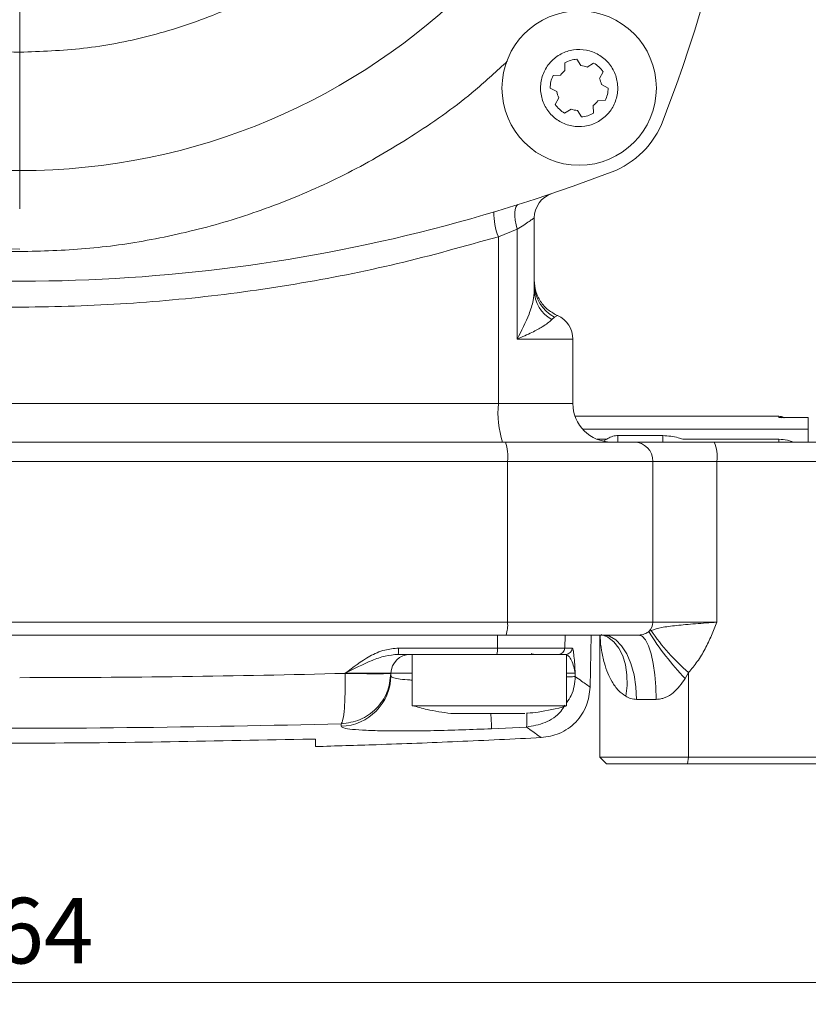
# Model space of a CAD drawing. Units: millimetres. Extents: x 0 to 420, y 0 to 297.
# Drawn here: x 96 to 132, y 162 to 207 of the extents above; entities that cross this region are included whole.
import ezdxf

# ---------------------------------------------------------------- set-up
doc = ezdxf.new("R2010")
doc.units = ezdxf.units.MM
doc.linetypes.add('SLD-Durchgehend', pattern=[0])
doc.styles.add('SLDTEXTSTYLE0', font='ARIAL.TTF', dxfattribs={"width": 0.948})
doc.dimstyles.new('SLDDIMSTYLE2', dxfattribs={"dimtxt": 3, "dimasz": 2.5, "dimexe": 0, "dimexo": 0.0625, "dimgap": 0.75, "dimtad": 1, "dimdec": 3, "dimlfac": 1.7, "dimrnd": 1e-09, "dimzin": 12, "dimdsep": 46, "dimtxsty": 'SLDTEXTSTYLE0', "dimsah": 1, "dimcen": 0.09, "dimadec": 0, "dimazin": 3, "dimtfac": 1, "dimtdec": 3, "dimtofl": 0, "dimtmove": 0, "dimatfit": 3, "dimfxl": 1, "dimfrac": 2, "dimtolj": 1, "dimtzin": 12, "dimarcsym": 0})

# ---------------------------------------------------------------- blocks, each defined once
blk = doc.blocks.new('_D_6')
at = {"color": 7, "linetype": 'SLD-Durchgehend', "lineweight": 0}
for p, q in [((96.88, 229.764), (164.505, 229.764)), ((163.505, 229.764), (163.505, 173.293)), ((139.056, 173.293), (164.505, 173.293))]:
    blk.add_line(p, q, dxfattribs=at)
for points in [[(163.505, 229.764), (163.065, 227.264), (163.945, 227.264)], [(163.505, 173.293), (163.945, 175.793), (163.065, 175.793)]]:
    blk.add_solid(points, dxfattribs=at)
at = {"color": 7, "linetype": 'SLD-Durchgehend', "lineweight": 0, "insert": (159.638, 199.237), "char_height": 3, "attachment_point": 1, "rotation": 90, "style": 'SLDTEXTSTYLE0'}
blk.add_mtext('96', dxfattribs=at)
blk = doc.blocks.new('_D_7')
at = {"color": 7, "linetype": 'SLD-Durchgehend', "lineweight": 0}
for p, q in [((96.88, 264.175), (176.115, 264.175)), ((175.115, 264.175), (175.115, 173.293)), ((144.821, 173.293), (176.115, 173.293))]:
    blk.add_line(p, q, dxfattribs=at)
for points in [[(175.115, 264.175), (174.675, 261.675), (175.555, 261.675)], [(175.115, 173.293), (175.555, 175.793), (174.675, 175.793)]]:
    blk.add_solid(points, dxfattribs=at)
at = {"color": 7, "linetype": 'SLD-Durchgehend', "lineweight": 0, "insert": (171.248, 213.578), "char_height": 3, "attachment_point": 1, "rotation": 90, "style": 'SLDTEXTSTYLE0'}
blk.add_mtext('154,5', dxfattribs=at)
blk = doc.blocks.new('_D_9')
at = {"color": 7, "linetype": 'SLD-Durchgehend', "lineweight": 0}
for p, q in [((47.645, 172.587), (47.645, 162.293)), ((144.115, 172.587), (144.115, 162.293)), ((47.645, 163.293), (144.115, 163.293))]:
    blk.add_line(p, q, dxfattribs=at)
for points in [[(47.645, 163.293), (50.145, 162.853), (50.145, 163.733)], [(144.115, 163.293), (141.615, 163.733), (141.615, 162.853)]]:
    blk.add_solid(points, dxfattribs=at)
at = {"color": 7, "linetype": 'SLD-Durchgehend', "lineweight": 0, "insert": (92.442, 167.16), "char_height": 3, "attachment_point": 1, "style": 'SLDTEXTSTYLE0'}
blk.add_mtext('164', dxfattribs=at)
blk = doc.blocks.new('SW_CENTERMARKSYMBOL_1')
at = {"color": 0, "linetype": 'SLD-Durchgehend', "lineweight": 0}
blk.add_line((0, -1.176), (0, -31.1), dxfattribs=at)

msp = doc.modelspace()

# ---------------------------------------------------------------- linework, layer by layer
at = {"color": 7, "linetype": 'SLD-Durchgehend', "lineweight": 15}
for p, q in [((120.81297, 204.98327), (120.7997, 205.3298)), ((121.35822, 205.5026), (121.54297, 205.20913)), ((121.82977, 205.14393), (122.12323, 205.32868)), ((122.55214, 204.93139), (122.39037, 204.62466)), ((120.26658, 204.75423), (120.6131, 204.76749)), ((120.4437, 204.02237), (120.13697, 204.18414)), ((122.4773, 204.34369), (122.78403, 204.18191)), ((120.36886, 203.43466), (120.53064, 203.74139)), ((122.65443, 203.61182), (122.3079, 203.59856)), ((121.09124, 203.22213), (120.79777, 203.03738)), ((121.56279, 202.86346), (121.37804, 203.15692)), ((122.10804, 203.38278), (122.1213, 203.03626)), ((119.40929, 194.93375), (119.40929, 198.24327)), ((121.17377, 189.76366), (121.17377, 192.70483)), ((130.58576, 189.17542), (121.2747, 189.17542)), ((130.70564, 189.11271), (130.58576, 189.11621)), ((131.9387, 189.12608), (130.70564, 189.12608)), ((123.23282, 188.29307), (125.29164, 188.29307)), ((122.71882, 188.12762), (122.60352, 188.06696)), ((137.96929, 187.99895), (127.63282, 187.99895)), ((121.96341, 176.79218), (122.00501, 179.17542)), ((122.41258, 179.17542), (122.41258, 173.58718)), ((113.17874, 178.29307), (117.69767, 178.29307)), ((113.82105, 178.29307), (113.82105, 175.94013)), ((113.82105, 178.29307), (116.00276, 178.29307)), ((116.00276, 178.29307), (120.87987, 178.29307)), ((120.87987, 175.94013), (120.87987, 178.29307)), ((112.85683, 177.42611), (112.85679, 177.42433)), ((112.85479, 177.3094), (112.85563, 177.35746)), ((116.00276, 175.94013), (113.82105, 175.94013)), ((116.00276, 175.94013), (120.87987, 175.94013)), ((122.41258, 173.58718), (122.7067, 173.29307)), ((122.41258, 173.58718), (126.46367, 173.58718)), ((126.46367, 173.58718), (138.09971, 173.58718)), ((126.4202, 173.29307), (122.7067, 173.29307)), ((138.05623, 173.29307), (126.4202, 173.29307))]:
    msp.add_line(p, q, dxfattribs=at)
at = {"color": 8, "linetype": 'SLD-Durchgehend', "lineweight": 0}
for p, q in [((118.625, 197.731), (117.76828, 197.38768)), ((118.625, 197.731), (118.625, 192.70483)), ((117.76828, 197.38768), (117.76828, 189.76366)), ((120.33613, 193.71132), (120.2098, 193.5964)), ((120.46798, 193.78305), (120.33613, 193.71132)), ((121.17377, 192.70483), (118.625, 192.70483)), ((91.17441, 189.76366), (117.76828, 189.76366)), ((117.76828, 189.76366), (121.17377, 189.76366)), ((130.58576, 189.11621), (130.58576, 189.17542)), ((131.9387, 189.11621), (130.58576, 189.11621)), ((131.9387, 189.11621), (131.9387, 189.12608)), ((131.9387, 188.58718), (131.9387, 189.11621)), ((131.9387, 188.58718), (121.62314, 188.58718)), ((123.23282, 187.99895), (123.23282, 188.29307)), ((125.29164, 187.99895), (125.29164, 188.29307)), ((131.9387, 187.99895), (131.9387, 188.58718)), ((122.27697, 188.12762), (122.71882, 188.12762)), ((126.19748, 188.12762), (130.59376, 188.12762)), ((130.59376, 188.12762), (130.59376, 187.99895)), ((90.39939, 187.1166), (118.18565, 187.1166)), ((118.18565, 179.76365), (118.18565, 187.1166)), ((118.18565, 187.1166), (124.83178, 187.1166)), ((124.83178, 179.76365), (124.83178, 187.1166)), ((124.83178, 187.1166), (127.76324, 187.1166)), ((127.76324, 187.1166), (127.76324, 179.76365)), ((127.76324, 187.1166), (138.09971, 187.1166)), ((73.5741, 179.76365), (118.18565, 179.76365)), ((118.18565, 179.76365), (124.83178, 179.76365)), ((127.76324, 179.76365), (124.83178, 179.76365)), ((117.7298, 178.58205), (117.73093, 179.17542)), ((120.81693, 179.17542), (120.80661, 178.58205)), ((124.65009, 179.33472), (124.74913, 179.3805)), ((113.20421, 178.58205), (117.7298, 178.58205)), ((120.80661, 178.58205), (121.14331, 178.58205)), ((110.75467, 177.42139), (110.75468, 177.42611)), ((112.85683, 177.42611), (113.82105, 177.42611)), ((121.28379, 177.42611), (121.28125, 177.27985)), ((126.46367, 177.46472), (126.31142, 177.19003)), ((126.46367, 177.46472), (126.46367, 173.58718)), ((124.9852, 176.23424), (124.08798, 176.23424)), ((110.57743, 175.11367), (110.5755, 175.00313)), ((117.45808, 174.89403), (119.05363, 174.96993)), ((126.4202, 173.29307), (126.46367, 173.58718))]:
    msp.add_line(p, q, dxfattribs=at)
at = {"color": 8, "linetype": 'SLD-Durchgehend', "lineweight": 0, "flags": 128}
for points in [[(118.625, 197.731), (118.57393, 197.93715), (118.53779, 198.13636), (118.51781, 198.32191), (118.51465, 198.48755), (118.52842, 198.62769), (118.55866, 198.73763), (118.60435, 198.81365), (118.66395, 198.85319)], [(122.46075, 179.19941), (122.76918, 179.07141), (123.04291, 178.86119), (123.27356, 178.57518), (123.45411, 178.22211), (123.57905, 177.81276), (123.64456, 177.35961), (123.64863, 176.8765), (123.59116, 176.37819)], [(124.08798, 176.23424), (124.05829, 176.80804), (123.97037, 177.35978), (123.8276, 177.86827), (123.63545, 178.31397), (123.40133, 178.67974), (123.13422, 178.95154), (122.84438, 179.11891), (122.54297, 179.17542)], [(124.9852, 176.23424), (124.96988, 176.80804), (124.92451, 177.35978), (124.85082, 177.86827), (124.75167, 178.31397), (124.63084, 178.67974), (124.49299, 178.95154), (124.34342, 179.11891), (124.18787, 179.17542)]]:
    msp.add_lwpolyline(points, dxfattribs=at)
at = {"color": 7, "linetype": 'SLD-Durchgehend', "lineweight": 15}
for centre, radius in [((95.87987, 229.76365), 29.35294), ((121.4605, 204.18303), 3.52941)]:
    msp.add_circle(centre, radius, dxfattribs=at)
for centre, radius, start, end in [((54.40929, 229.76365), 75.88235, 339.1178599, 20.8821401), ((95.87987, 229.76365), 32.94118, 227.34129, 270), ((121.4605, 204.18303), 1.32353, 94.432329, 119.951638), ((121.4605, 204.18303), 1.32353, 34.432329, 59.951638), ((121.4605, 204.18303), 1.02941, 128.978773, 145.405194), ((121.4605, 204.18303), 1.02941, 68.978773, 85.405194), ((121.4605, 204.18303), 1.32353, 154.432329, 179.951638), ((121.4605, 204.18303), 1.02941, 8.978773, 25.405194), ((121.4605, 204.18303), 1.02941, 188.978773, 205.405194), ((121.4605, 204.18303), 1.32353, 334.432329, 359.951638), ((121.4605, 204.18303), 1.02941, 308.978773, 325.405194), ((121.4605, 204.18303), 1.32353, 214.432329, 239.951638), ((121.4605, 204.18303), 1.02941, 248.978773, 265.405194), ((121.4605, 204.18303), 1.32353, 274.432329, 299.951638), ((121.46017, 204.18336), 4.11765, 290.88214, 339.11786), ((95.87987, 271.23424), 75.88235, 261.2769025, 290.8821401), ((120.58576, 198.24327), 1.17647, 108.699861, 180), ((119.9973, 192.70483), 1.17647, 0, 66.450524), ((122.93848, 189.76365), 1.76471, 180, 270), ((130.58576, 188.58718), 0.58824, 66.365498, 90), ((113.73904, 177.41071), 0.88235, 90, 179), ((119.40929, 178.58718), 0.29412, 240.076935, 270)]:
    msp.add_arc(centre, radius, start, end, dxfattribs=at)
at = {"color": 8, "linetype": 'SLD-Durchgehend', "lineweight": 0}
for centre, radius, start, end in [((120.35677, 198.44707), 2.79689, 178.606033, 202.257789), ((121.11881, 195.23119), 1.70956, 180.339455, 242.753103), ((120.97505, 194.96272), 1.56603, 181.059961, 240.747666), ((121.95003, 189.32775), 4.20441, 174.048956, 198.42413), ((116.09473, 187.33455), 2.10224, 354.049039, 18.423758), ((123.95886, 187.12603), 0.87298, 359.381006, 89.367335), ((126.17301, 187.33236), 1.60479, 352.273158, 24.542802), ((116.79167, 179.61836), 1.40153, 341.576556, 5.950639), ((124.23746, 179.76245), 0.59432, 313.970566, 0.116332), ((134.79471, 185.47719), 11.85931, 211.194518, 224.329937), ((132.94722, 184.99235), 9.93487, 214.39284, 229.261661), ((112.35606, 178.51121), 0.85111, 345.149394, 4.774802), ((117.04829, 178.51155), 0.68514, 341.404505, 5.906361), ((120.51303, 178.58668), 0.29361, 270.09324, 359.097572), ((120.8496, 178.58682), 0.29375, 270.066755, 359.070113), ((110.50473, 177.35251), 2.35045, 271.725206, 358.94901), ((278.78605, 182.93047), 161.52801, 182.6087533, 182.8517937)]:
    msp.add_arc(centre, radius, start, end, dxfattribs=at)
for points, knots in [([(95.87987, 205.82248), (95.1497, 205.84167), (93.6894, 205.88006), (91.47401, 206.19806), (89.25378, 206.71735), (87.02308, 207.47933), (84.84798, 208.46898), (82.74216, 209.69976), (80.75748, 211.14744), (78.92115, 212.80478), (77.26373, 214.64118), (75.81607, 216.62575), (74.58532, 218.73173), (73.48862, 221.14094), (72.61296, 223.85087), (72.05914, 226.81369), (71.89432, 229.5209), (72.00515, 231.95402), (72.31172, 234.16945), (72.83426, 236.38975), (73.59535, 238.62045), (74.58526, 240.79555), (75.81596, 242.90137), (77.26366, 244.88605), (78.921, 246.72238), (80.7574, 248.37978), (82.74197, 249.82752), (84.84794, 251.05798), (87.25716, 252.15585), (89.96704, 253.02594), (92.92995, 253.60078), (94.90659, 253.6705), (95.87987, 253.70483)], [0, 0, 0, 0, 0.02912717, 0.05825226, 0.08912502, 0.1200019, 0.1521615, 0.18432523, 0.21716915, 0.25001725, 0.28286117, 0.31570924, 0.34786886, 0.38003259, 0.4211702, 0.46118597, 0.49999999, 0.52912402, 0.55825224, 0.58912506, 0.62000192, 0.65216153, 0.68432527, 0.71716915, 0.75001726, 0.78286117, 0.8157093, 0.84786891, 0.8800326, 0.9211702, 0.96118503, 1, 1, 1, 1]), ([(95.87987, 253.70483), (96.61005, 253.68564), (98.07035, 253.64725), (100.28574, 253.32925), (102.50597, 252.80996), (104.73667, 252.04797), (106.91177, 251.05833), (109.01759, 249.82756), (111.00227, 248.37988), (112.8386, 246.72253), (114.49602, 244.88613), (115.94368, 242.90156), (117.17442, 240.79558), (118.27113, 238.38637), (119.14679, 235.67644), (119.70061, 232.71363), (119.86543, 230.00641), (119.7546, 227.57329), (119.44803, 225.35786), (118.92549, 223.13756), (118.16439, 220.90686), (117.17449, 218.73176), (115.94379, 216.62594), (114.49609, 214.64126), (112.83875, 212.80493), (111.00235, 211.14753), (109.01778, 209.69979), (106.9118, 208.46933), (104.50259, 207.37145), (101.7927, 206.50137), (98.8298, 205.92653), (96.85315, 205.85681), (95.87987, 205.82248)], [0, 0, 0, 0, 0.02912717, 0.05825226, 0.08912503, 0.12000191, 0.15216149, 0.1843252, 0.21716911, 0.25001725, 0.28286116, 0.31570924, 0.34786885, 0.38003259, 0.4211702, 0.46118596, 0.49999999, 0.52912408, 0.55825229, 0.58912505, 0.62000192, 0.65216153, 0.68432527, 0.71716914, 0.75001726, 0.78286117, 0.81570928, 0.84786889, 0.88003262, 0.92117021, 0.96118504, 1, 1, 1, 1]), ([(95.87987, 196.70483), (94.87158, 196.73133), (92.85515, 196.78431), (89.79592, 197.22349), (86.7303, 197.94051), (84.00051, 198.87295), (81.65916, 199.89196), (79.67963, 200.91565), (77.44345, 202.28189), (75.35408, 203.76066), (74.03112, 204.99469), (73.53984, 205.45294)], [0, 0, 0, 0, 0.12311703, 0.24621497, 0.37671989, 0.50721227, 0.5979333, 0.68844228, 0.77915213, 0.91798881, 1, 1, 1, 1]), ([(118.17507, 205.4125), (117.69826, 204.96811), (116.38952, 203.74836), (114.01427, 202.06606), (111.11489, 200.35729), (108.10923, 198.99319), (105.02956, 197.94037), (101.96363, 197.22348), (98.90456, 196.78432), (96.88812, 196.73133), (95.87987, 196.70483)], [0, 0, 0, 0, 0.079767027, 0.218941946, 0.355229803, 0.491505032, 0.622340021, 0.753162403, 0.876578, 1, 1, 1, 1]), ([(119.40929, 198.24327), (119.39664, 198.23468), (119.37132, 198.21747), (119.18532, 198.09275), (118.93372, 197.92713), (118.72806, 197.79647), (118.625, 197.731)], [0, 0, 0, 0, 0.24916159, 0.49882467, 0.7488796, 1, 1, 1, 1]), ([(117.76828, 197.38768), (116.23415, 196.95761), (113.17217, 196.09925), (108.48661, 195.17934), (103.75865, 194.53211), (98.98752, 194.19232), (94.17998, 194.12999), (90.97802, 194.34574), (89.37316, 194.45387)], [0, 0, 0, 0, 0.166987119, 0.333289883, 0.498942498, 0.665197663, 0.832193229, 1, 1, 1, 1]), ([(118.625, 192.70483), (118.82255, 193.08855), (119.12976, 193.68525), (119.36991, 194.43106), (119.39715, 194.77885), (119.40929, 194.93375)], [0, 0, 0, 0, 0.49980028, 0.77722125, 1, 1, 1, 1]), ([(120.2098, 193.5964), (120.08788, 193.49015), (119.88421, 193.31266), (119.29251, 192.99981), (118.85851, 192.80802), (118.625, 192.70483)], [0, 0, 0, 0, 0.4079104, 0.68142968, 1, 1, 1, 1]), ([(130.59376, 188.12762), (130.7247, 188.12075), (130.95418, 188.10871), (131.16461, 188.03192), (131.25498, 187.99895)], [0, 0, 0, 0, 0.57058754, 1, 1, 1, 1]), ([(124.74913, 179.3805), (124.8972, 179.42941), (125.194, 179.52743), (125.8889, 179.61594), (126.75778, 179.6939), (127.42771, 179.74038), (127.76324, 179.76365)], [0, 0, 0, 0, 0.24949306, 0.50007763, 0.74961637, 1, 1, 1, 1]), ([(127.76324, 179.76365), (127.68004, 179.55744), (127.51372, 179.14517), (127.2267, 178.53656), (126.88779, 177.9631), (126.6018, 177.62703), (126.46367, 177.46472)], [0, 0, 0, 0, 0.25080296, 0.50140271, 0.75919389, 1, 1, 1, 1]), ([(124.18787, 179.17542), (124.20911, 179.17616), (124.25456, 179.17775), (124.34803, 179.19397), (124.45196, 179.22559), (124.53514, 179.264), (124.60018, 179.30043), (124.6303, 179.32112), (124.65009, 179.33472)], [0, 0, 0, 0, 0.1170651, 0.25056819, 0.50046811, 0.75011131, 0.83571223, 1, 1, 1, 1]), ([(123.59116, 176.37819), (123.47645, 176.46114), (123.22523, 176.64282), (122.96769, 177.01743), (122.75744, 177.44293), (122.59356, 177.92253), (122.48111, 178.47007), (122.42283, 178.8948), (122.42329, 179.12467), (122.42335, 179.1576)], [0, 0, 0, 0, 0.136199215, 0.298302934, 0.436443764, 0.595249181, 0.783574916, 0.96899323, 1, 1, 1, 1]), ([(110.75468, 177.42611), (111.12137, 177.70413), (111.68329, 178.13015), (112.53115, 178.5175), (112.98993, 178.5615), (113.20421, 178.58205)], [0, 0, 0, 0, 0.5002393, 0.76656699, 1, 1, 1, 1]), ([(110.75468, 177.42611), (111.16299, 177.63142), (111.76337, 177.9333), (112.57167, 178.23686), (112.98035, 178.2747), (113.17874, 178.29307)], [0, 0, 0, 0, 0.52243712, 0.76817608, 1, 1, 1, 1]), ([(120.80661, 178.58205), (120.73414, 178.58205), (120.5892, 178.58205), (119.87983, 178.58205), (118.90528, 178.58205), (118.12129, 178.58205), (117.7298, 178.58205)], [0, 0, 0, 0, 0.25017036, 0.50033798, 0.75048963, 1, 1, 1, 1]), ([(120.84994, 178.29307), (120.89353, 178.27469), (120.98331, 178.23683), (121.17229, 177.93294), (121.23865, 177.63129), (121.28379, 177.42611)], [0, 0, 0, 0, 0.231809201, 0.477477815, 1, 1, 1, 1]), ([(121.14331, 178.58205), (121.15765, 178.56148), (121.18833, 178.51746), (121.23766, 178.12961), (121.26558, 177.70391), (121.28379, 177.42611)], [0, 0, 0, 0, 0.23357284, 0.4998421, 1, 1, 1, 1]), ([(110.75467, 177.42139), (108.27791, 177.36457), (103.32538, 177.25095), (98.36138, 177.2347), (95.87987, 177.22658)], [0, 0, 0, 0, 0.50009855, 1, 1, 1, 1]), ([(112.85679, 177.42433), (112.81827, 177.12606), (112.74133, 176.53041), (112.21513, 175.77814), (111.46978, 175.24249), (110.87494, 175.15662), (110.57743, 175.11367)], [0, 0, 0, 0, 0.25047202, 0.50019719, 0.75002221, 1, 1, 1, 1]), ([(110.57743, 175.11367), (110.60683, 175.16502), (110.66562, 175.26771), (110.7285, 175.80629), (110.764, 176.54754), (110.75778, 177.12988), (110.75467, 177.42139)], [0, 0, 0, 0, 0.24997553, 0.49984665, 0.74963948, 1, 1, 1, 1]), ([(112.85679, 177.42433), (112.82582, 177.41991), (112.76386, 177.41107), (112.2853, 177.4067), (111.59576, 177.40943), (111.03504, 177.4174), (110.75467, 177.42139)], [0, 0, 0, 0, 0.2499995, 0.50000129, 0.74999748, 1, 1, 1, 1]), ([(110.75468, 177.42611), (111.03542, 177.42611), (111.59637, 177.42611), (112.28577, 177.42611), (112.76409, 177.42611), (112.82591, 177.42611), (112.85683, 177.42611)], [0, 0, 0, 0, 0.250291626, 0.500094483, 0.749982593, 1, 1, 1, 1]), ([(120.87987, 177.42611), (120.94905, 177.42611), (121.19862, 177.42611), (121.24806, 177.42611), (121.28379, 177.42611)], [0, 0, 0, 0, 0.27718711, 1, 1, 1, 1]), ([(113.82105, 177.11793), (113.7502, 177.12072), (113.485, 177.13116), (113.17993, 177.16887), (112.90389, 177.22916), (112.87148, 177.28212), (112.85479, 177.3094)], [0, 0, 0, 0, 0.10899133, 0.40796322, 0.6950382, 1, 1, 1, 1]), ([(121.28125, 177.27985), (121.24566, 177.27536), (121.19654, 177.26917), (120.94829, 177.26791), (120.87987, 177.26756)], [0, 0, 0, 0, 0.72443432, 1, 1, 1, 1]), ([(121.28125, 177.27985), (121.25543, 176.97861), (121.21784, 176.53988), (120.96052, 176.19248), (120.87987, 176.08361)], [0, 0, 0, 0, 0.68662093, 1, 1, 1, 1]), ([(121.96343, 176.79328), (121.93495, 176.81358), (121.878, 176.85417), (121.4802, 177.13794), (121.28125, 177.27985)], [0, 0, 0, 0, 0.49987711, 1, 1, 1, 1]), ([(126.31142, 177.19003), (126.14588, 176.95459), (125.89716, 176.60083), (125.46406, 176.33553), (125.19334, 176.24697), (125.05388, 176.23844), (124.9852, 176.23424)], [0, 0, 0, 0, 0.49769995, 0.74780077, 0.87579606, 1, 1, 1, 1]), ([(124.08798, 176.23424), (123.99844, 176.24223), (123.81874, 176.25827), (123.66719, 176.33812), (123.59116, 176.37819)], [0, 0, 0, 0, 0.4982656, 1, 1, 1, 1]), ([(120.80458, 175.96894), (120.74655, 175.87157), (120.53817, 175.52188), (119.917, 175.11996), (119.34147, 175.01995), (119.05363, 174.96993)], [0, 0, 0, 0, 0.16170708, 0.58074913, 1, 1, 1, 1]), ([(119.05363, 174.96993), (119.06136, 175.01187), (119.07575, 175.08997), (119.07271, 175.44733), (119.0713, 175.6128)], [0, 0, 0, 0, 0.53698951, 1, 1, 1, 1]), ([(81.18232, 175.11367), (84.44696, 175.04474), (90.97182, 174.90699), (100.78793, 174.90699), (107.31279, 175.04474), (110.57743, 175.11367)], [0, 0, 0, 0, 0.3334839, 0.6665161, 1, 1, 1, 1]), ([(110.5755, 175.00313), (110.60053, 174.97655), (110.65067, 174.92331), (111.05787, 174.86192), (111.69268, 174.8171), (112.55341, 174.79185), (113.60284, 174.78667), (114.80023, 174.80226), (116.10258, 174.83662), (117.00568, 174.87487), (117.45808, 174.89403)], [0, 0, 0, 0, 0.12482644, 0.250002, 0.37452537, 0.49977233, 0.62438924, 0.74943413, 0.87448018, 1, 1, 1, 1]), ([(119.05363, 174.96993), (119.25094, 174.82826), (119.64508, 174.54524), (119.70147, 174.50482), (119.72963, 174.48464)], [0, 0, 0, 0, 0.50059136, 1, 1, 1, 1])]:
    msp.add_open_spline(points, degree=3, knots=knots, dxfattribs=at)
at = {"color": 7, "linetype": 'SLD-Durchgehend', "lineweight": 15}
for points, knots in [([(122.75515, 202.98383), (122.60599, 202.85151), (122.30767, 202.58686), (121.72556, 202.40608), (121.12405, 202.41592), (120.55767, 202.6276), (120.09382, 203.01394), (119.78384, 203.53226), (119.66304, 204.12398), (119.7445, 204.72202), (119.9576, 205.13735), (120.2502, 205.48864), (120.62016, 205.77331), (121.19361, 205.96155), (121.79744, 205.9497), (122.3632, 205.73857), (122.82723, 205.35207), (123.13709, 204.83386), (123.25821, 204.24186), (123.1756, 203.64481), (122.96581, 203.22664), (122.79573, 203.03061), (122.75515, 202.98383)], [0, 0, 0, 0, 0.05368626, 0.10737237, 0.16105859, 0.21474482, 0.26843104, 0.32211734, 0.37580357, 0.42948965, 0.4831759, 0.49999989, 0.55368615, 0.60737232, 0.66105855, 0.71474471, 0.76843106, 0.82211729, 0.87580347, 0.92948975, 0.98317601, 1, 1, 1, 1]), ([(120.4786, 193.77838), (120.32987, 193.8572), (120.02576, 194.01836), (119.68115, 194.41543), (119.45141, 194.88785), (119.42313, 195.22911), (119.40929, 195.39613)], [0, 0, 0, 0, 0.24438519, 0.49968223, 0.75512868, 1, 1, 1, 1]), ([(130.58576, 189.11621), (130.63332, 189.12265), (130.71375, 189.13353), (130.79476, 189.12629), (130.82658, 189.10968), (130.82759, 189.10915)], [0, 0, 0, 0, 0.58355152, 0.98682526, 1, 1, 1, 1]), ([(122.71882, 188.12762), (122.79109, 188.17118), (122.92981, 188.25478), (123.11784, 188.29095), (123.21624, 188.29276), (123.23282, 188.29307)], [0, 0, 0, 0, 0.474884825, 0.911526256, 1, 1, 1, 1]), ([(125.29164, 188.29307), (125.5312, 188.27677), (125.8448, 188.25543), (126.13012, 188.15204), (126.19748, 188.12762)], [0, 0, 0, 0, 0.76391352, 1, 1, 1, 1]), ([(118.08923, 187.99895), (115.10699, 187.99895), (109.14227, 187.99895), (100.15712, 187.99895), (94.16492, 187.99895), (91.16892, 187.99895)], [0, 0, 0, 0, 0.33332241, 0.66667228, 1, 1, 1, 1]), ([(123.9685, 187.99895), (123.88263, 187.99895), (123.71091, 187.99895), (123.25603, 187.99895), (122.65937, 187.99895), (121.911, 187.99895), (121.04535, 187.99895), (120.10159, 187.99895), (119.11122, 187.99895), (118.42994, 187.99895), (118.08923, 187.99895)], [0, 0, 0, 0, 0.12187464, 0.2437305, 0.37103581, 0.49999985, 0.62896406, 0.75626915, 0.87810705, 1, 1, 1, 1]), ([(127.63282, 187.99895), (127.20698, 187.99895), (126.33491, 187.99895), (125.21672, 187.99895), (124.35532, 187.99895), (124.09541, 187.99895), (123.9685, 187.99895)], [0, 0, 0, 0, 0.244151907, 0.500000235, 0.755848358, 1, 1, 1, 1]), ([(73.63838, 179.17542), (76.59652, 179.17542), (82.51135, 179.17542), (91.4226, 179.17542), (100.33703, 179.17542), (109.24831, 179.17542), (115.16318, 179.17542), (118.12137, 179.17542)], [0, 0, 0, 0, 0.20002574, 0.39995314, 0.60004455, 0.79997078, 1, 1, 1, 1]), ([(118.12137, 179.17542), (118.46542, 179.17542), (119.15346, 179.17542), (120.15499, 179.17542), (121.11199, 179.17542), (121.99495, 179.17542), (122.76689, 179.17542), (123.39446, 179.17542), (123.88635, 179.17542), (124.08735, 179.17542), (124.18787, 179.17542)], [0, 0, 0, 0, 0.12208829, 0.24415797, 0.37130898, 0.49999978, 0.62869065, 0.75584169, 0.87789303, 1, 1, 1, 1]), ([(120.51351, 178.29307), (120.44719, 178.29307), (120.31454, 178.29307), (119.66535, 178.29307), (118.77346, 178.29307), (118.05596, 178.29307), (117.69767, 178.29307)], [0, 0, 0, 0, 0.2501721, 0.50033779, 0.75048771, 1, 1, 1, 1]), ([(119.72979, 174.48452), (120.01203, 174.52893), (120.59767, 174.62106), (121.34094, 175.16073), (121.8557, 175.92147), (121.92839, 176.50984), (121.96343, 176.79339)], [0, 0, 0, 0, 0.24096677, 0.50000018, 0.75903333, 1, 1, 1, 1]), ([(113.84546, 175.94895), (114.06448, 175.88673), (114.63982, 175.72326), (115.2329, 175.64224), (115.60021, 175.59207)], [0, 0, 0, 0, 0.38067689, 1, 1, 1, 1]), ([(115.5994, 175.58718), (115.60763, 175.58718), (115.62569, 175.58718), (115.89052, 175.58718), (116.31463, 175.58718), (116.86106, 175.58718), (117.46107, 175.58718), (118.0495, 175.58718), (118.55713, 175.58718), (118.84911, 175.58718), (118.95595, 175.58718), (118.98145, 175.58718)], [0, 0, 0, 0, 0.10266833, 0.22536555, 0.34806279, 0.47076019, 0.59345767, 0.71615478, 0.83885216, 0.96154952, 1, 1, 1, 1]), ([(119.10005, 175.59956), (119.26061, 175.61733), (119.8454, 175.68205), (120.43928, 175.80182), (120.85869, 175.93568), (120.87136, 175.93973)], [0, 0, 0, 0, 0.26849063, 0.9778951, 1, 1, 1, 1]), ([(108.82105, 174.4124), (104.50895, 174.32359), (95.8815, 174.14592), (87.25405, 174.32355), (82.9387, 174.4124)], [0, 0, 0, 0, 0.49981154, 1, 1, 1, 1]), ([(109.40929, 174.40647), (109.40279, 174.40877), (109.3898, 174.41338), (109.28843, 174.41721), (109.13925, 174.41811), (108.97386, 174.41622), (108.86453, 174.41349), (108.82105, 174.4124)], [0, 0, 0, 0, 0.2146949, 0.42939724, 0.64394439, 0.85837393, 1, 1, 1, 1]), ([(109.40924, 174.0769), (110.33499, 174.10451), (112.49879, 174.16905), (115.93919, 174.3017), (118.45296, 174.42371), (119.72958, 174.48568)], [0, 0, 0, 0, 0.26900624, 0.62876351, 1, 1, 1, 1]), ([(109.40929, 174.07543), (109.40929, 174.08916), (109.40929, 174.11664), (109.40929, 174.30981), (109.40929, 174.40647)], [0, 0, 0, 0, 0.49963088, 1, 1, 1, 1])]:
    msp.add_open_spline(points, degree=3, knots=knots, dxfattribs=at)

# ---------------------------------------------------------------- block references
at = {"color": 7, "linetype": 'SLD-Durchgehend', "lineweight": 0}
msp.add_blockref('SW_CENTERMARKSYMBOL_1', (95.87987, 229.76365), dxfattribs=at)

# ---------------------------------------------------------------- dimensions: what is measured, and where the dimension line sits
for base, p1, p2, picture, middle in [((175.11532, 173.29307), (95.87987, 264.17542), (143.82105, 173.29307), '_D_7', (175.11532, 218.73424)), ((163.50489, 173.29307), (95.87987, 229.76365), (138.05623, 173.29307), '_D_6', (163.50489, 201.52836))]:
    dim = msp.add_linear_dim(base=base, p1=p1, p2=p2, angle=90, dimstyle='SLDDIMSTYLE2', dxfattribs=at)
    dim.commit()
    dim.dimension.update_dxf_attribs({"geometry": picture, "text_midpoint": middle, "dimtype": 160})
dim = msp.add_linear_dim(base=(144.11517, 163.29305), p1=(47.64458, 173.58718), p2=(144.11517, 173.58718), dimstyle='SLDDIMSTYLE2', dxfattribs=at)
dim.commit()
dim.dimension.update_dxf_attribs({"geometry": '_D_9', "text_midpoint": (95.87987, 163.29305), "dimtype": 160})

doc.saveas('drawing.dxf')
